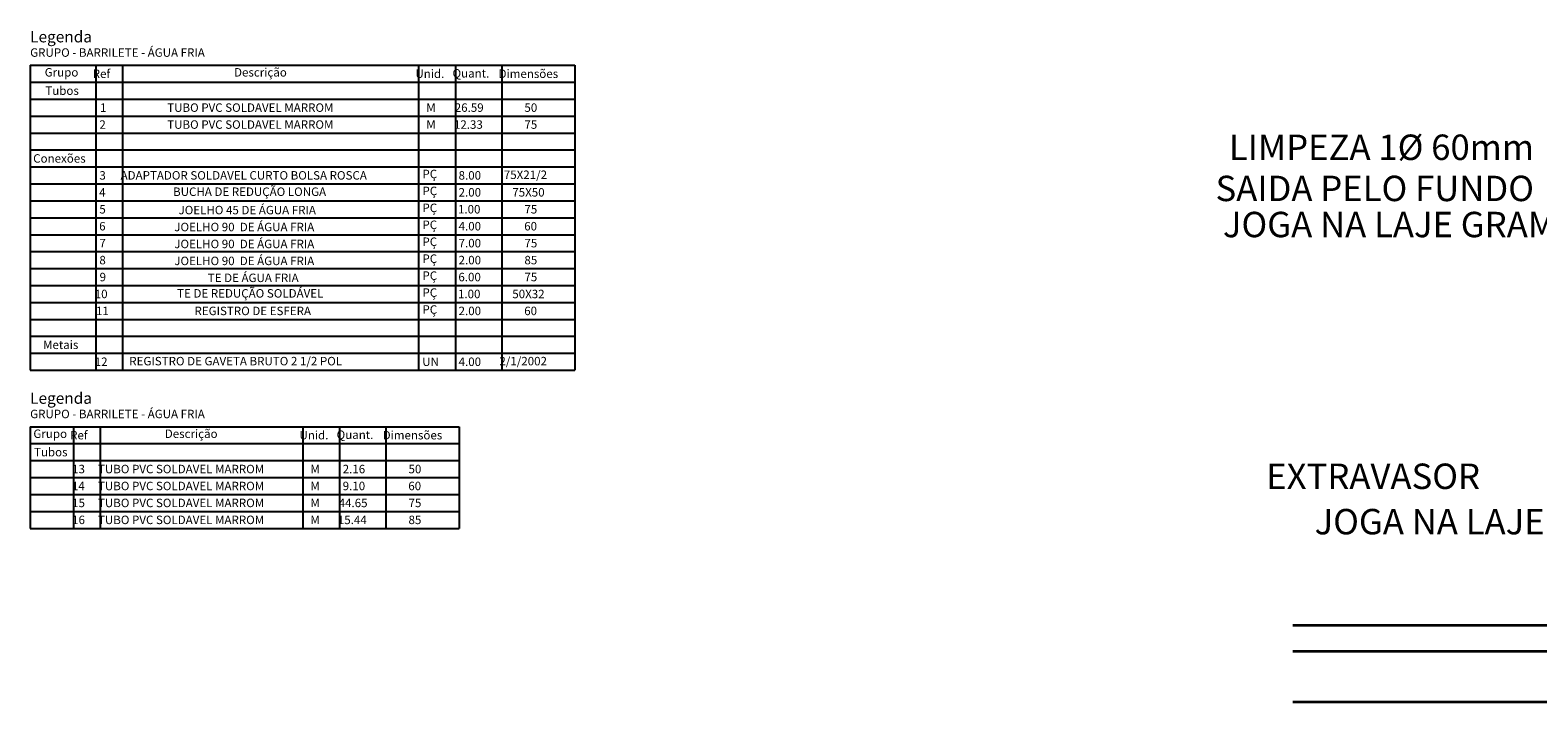
# Model space of a CAD drawing. Extents: x -127792 to 24300, y -148768 to 28629.
# Drawn here: x -127345 to -127336, y -148657 to -148653 of the extents above; entities that cross this region are included whole.
import ezdxf
from ezdxf.enums import TextEntityAlignment as Align

# ---------------------------------------------------------------- set-up
doc = ezdxf.new("R2010")
doc.units = 0
doc.header["$LTSCALE"] = 0.5
doc.header["$MEASUREMENT"] = 0
doc.layers.add('A-FLOROTM', color=9, linetype='Continuous', lineweight=9)
for name, color, linetype in [('H-ANOT-COM', 3, 'Continuous'), ('H-ANOT-COM-TXT', 3, 'Continuous'), ('H-MAT-GRADE', 5, 'Continuous'), ('H-MAT-TITULO1', 5, 'Continuous'), ('H-MAT-TITULO2', 1, 'Continuous'), ('H-MAT-TITULO3', 7, 'Continuous'), ('H-MAT-TXTAB', 7, 'Continuous')]:
    doc.layers.add(name, color=color, linetype=linetype)
doc.styles.add('PADRAO', font='ROMANS.shx')
doc.styles.add('TXT_INFO', font='ROMANS.shx')
doc.styles.add('TXT_MATERIAL', font='ROMANS.shx')

msp = doc.modelspace()

# ---------------------------------------------------------------- linework, layer by layer
at = {"layer": 'A-FLOROTM', "lineweight": 35}
for p, q in [((-127334.7505112319, -148656.2777357637), (-127337.2536561948, -148656.2777357637)), ((-127337.2536561948, -148656.4277357637), (-127334.6005112319, -148656.4277357637)), ((-127337.2536561948, -148656.7277357637), (-127334.6005112319, -148656.7277357637))]:
    msp.add_line(p, q, dxfattribs=at)
at = {"layer": 'H-ANOT-COM'}
for points in [[(-127334.8473947864, -148654.8694265446, 0, 0.025, 0), (-127334.9035233773, -148654.7887255207, 0, 0, 0), (-127335.4086806958, -148654.0624163061, 0, 0, 0), (-127338.1150049372, -148654.0624163061, 0, 0, 0)], [(-127334.5976382405, -148656.0859329576, 0, 0.025, 0), (-127334.626074664, -148656.0537943387, 0, 0, 0), (-127334.8820024752, -148655.7645467687, 0, 0, 0), (-127337.4865731094, -148655.7645467687, 0, 0, 0)]]:
    msp.add_lwpolyline(points, format="xyseb", dxfattribs=at)
at = {"layer": 'H-MAT-GRADE'}
for p, q in [((-127344.6981024747, -148652.9704349444), (-127341.4865189033, -148652.9704349444)), ((-127344.6981024747, -148652.9704349444), (-127344.6981024747, -148654.7702549445)), ((-127344.3100460462, -148652.9704349444), (-127344.3100460462, -148654.7702549445)), ((-127344.1529189033, -148652.9704349444), (-127344.1529189033, -148654.7702549445)), ((-127342.4078553319, -148652.9704349444), (-127342.4078553319, -148654.7702549445)), ((-127342.1912103319, -148652.9704349444), (-127342.1912103319, -148654.7702549445)), ((-127341.917428189, -148652.9704349444), (-127341.917428189, -148654.7702549445)), ((-127341.4865189033, -148652.9704349444), (-127341.4865189033, -148654.7702549445)), ((-127341.4865189033, -148652.9704349444), (-127341.4865189033, -148654.7702549445)), ((-127344.6981024747, -148653.0704249445), (-127341.4865189033, -148653.0704249445)), ((-127344.6981024747, -148653.1704149444), (-127341.4865189033, -148653.1704149444)), ((-127344.6981024747, -148653.2704049445), (-127341.4865189033, -148653.2704049445)), ((-127344.6981024747, -148653.3703949445), (-127341.4865189033, -148653.3703949445)), ((-127344.6981024747, -148653.4703849445), (-127341.4865189033, -148653.4703849445)), ((-127344.6981024747, -148653.5703749445), (-127341.4865189033, -148653.5703749445)), ((-127344.6981024747, -148653.6703649445), (-127341.4865189033, -148653.6703649445)), ((-127344.6981024747, -148653.7703549445), (-127341.4865189033, -148653.7703549445)), ((-127344.6981024747, -148653.8703449445), (-127341.4865189033, -148653.8703449445)), ((-127344.6981024747, -148653.9703349444), (-127341.4865189033, -148653.9703349444)), ((-127344.6981024747, -148654.0703249445), (-127341.4865189033, -148654.0703249445)), ((-127344.6981024747, -148654.1703149445), (-127341.4865189033, -148654.1703149445)), ((-127344.6981024747, -148654.2703049445), (-127341.4865189033, -148654.2703049445)), ((-127344.6981024747, -148654.3702949445), (-127341.4865189033, -148654.3702949445)), ((-127344.6981024747, -148654.4702849445), (-127341.4865189033, -148654.4702849445)), ((-127344.6981024747, -148654.5702749445), (-127341.4865189033, -148654.5702749445)), ((-127344.6981024747, -148654.6702649444), (-127341.4865189033, -148654.6702649444)), ((-127344.6981024747, -148654.7702549445), (-127341.4865189033, -148654.7702549445)), ((-127344.6981024747, -148655.1035549445), (-127342.1697839033, -148655.1035549445)), ((-127344.6981024747, -148655.1035549445), (-127344.6981024747, -148655.7034949445)), ((-127344.4433660462, -148655.1035549445), (-127344.4433660462, -148655.7034949445)), ((-127344.2862389033, -148655.1035549445), (-127344.2862389033, -148655.7034949445)), ((-127343.0911203319, -148655.1035549445), (-127343.0911203319, -148655.7034949445)), ((-127342.8744753319, -148655.1035549445), (-127342.8744753319, -148655.7034949445)), ((-127342.600693189, -148655.1035549445), (-127342.600693189, -148655.7034949445)), ((-127342.1697839033, -148655.1035549445), (-127342.1697839033, -148655.7034949445)), ((-127342.1697839033, -148655.1035549445), (-127342.1697839033, -148655.7034949445)), ((-127344.6981024747, -148655.2035449444), (-127342.1697839033, -148655.2035449444)), ((-127344.6981024747, -148655.3035349445), (-127342.1697839033, -148655.3035349445)), ((-127344.6981024747, -148655.4035249445), (-127342.1697839033, -148655.4035249445)), ((-127344.6981024747, -148655.5035149445), (-127342.1697839033, -148655.5035149445)), ((-127344.6981024747, -148655.6035049445), (-127342.1697839033, -148655.6035049445)), ((-127344.6981024747, -148655.7034949445), (-127342.1697839033, -148655.7034949445))]:
    msp.add_line(p, q, dxfattribs=at)

# ---------------------------------------------------------------- texts
at = {"layer": 'H-ANOT-COM-TXT'}
for s, style, p in [('LIMPEZA 1%%C 60mm', 'PADRAO', (-127335.8324989827, -148653.5294806566)), ('SAIDA PELO FUNDO', 'PADRAO', (-127335.8324989827, -148653.7723377995)), ('JOGA NA LAJE GRAMADA', 'TXT_INFO', (-127335.3131629488, -148653.9853562645)), ('EXTRAVASOR', 'TXT_INFO', (-127336.1505955884, -148655.4712088216)), ('JOGA NA LAJE GRAMADA', 'TXT_INFO', (-127334.7725717699, -148655.7390065032))]:
    msp.add_text(s, height=0.15, dxfattribs=dict(at, style=style)).set_placement(p, align=Align.RIGHT)
at = {"layer": 'H-MAT-TITULO1', "style": 'TXT_MATERIAL'}
for p in [(-127344.6981024747, -148652.8354484445), (-127344.6981024747, -148654.9685684445)]:
    msp.add_text('Legenda ', height=0.06666, dxfattribs=at).set_placement(p)
at = {"layer": 'H-MAT-TITULO2', "style": 'TXT_MATERIAL'}
for p in [(-127344.6981024747, -148652.9204399445), (-127344.6981024747, -148655.0535599445)]:
    msp.add_text('GRUPO - BARRILETE - ÁGUA FRIA', height=0.049995, dxfattribs=at).set_placement(p)
at = {"layer": 'H-MAT-TITULO3', "style": 'TXT_MATERIAL'}
for s, p in [('Grupo', (-127344.6123967604, -148653.0370949445)), (' Ref', (-127344.3445664033, -148653.0454274445)), (' Descrição', (-127343.5113164033, -148653.0370949445)), (' Unid.', (-127342.442375689, -148653.0454274445)), (' Quant.', (-127342.2233499747, -148653.0430467302)), (' Dimensões', (-127341.9519485462, -148653.0454274445)), ('Grupo', (-127344.6790567604, -148655.1702149445)), (' Ref', (-127344.4778864033, -148655.1785474445)), (' Descrição', (-127343.9196089033, -148655.1702149445)), (' Unid.', (-127343.125640689, -148655.1785474445)), (' Quant.', (-127342.9066149747, -148655.1761667302)), (' Dimensões', (-127342.6352135462, -148655.1785474445))]:
    msp.add_text(s, height=0.049995, dxfattribs=at).set_placement(p)
at = {"layer": 'H-MAT-TXTAB', "style": 'TXT_MATERIAL'}
for s, p in [('Tubos ', (-127344.608825689, -148653.1454174445)), (' 1', (-127344.3017135462, -148653.2454074445)), (' TUBO PVC SOLDAVEL MARROM', (-127343.9053246176, -148653.2454074445)), (' M', (-127342.3780964033, -148653.2454074445)), (' 26.59', (-127342.2102560461, -148653.2454074445)), (' 50', (-127341.7995828319, -148653.2454074445)), (' 2', (-127344.3052846176, -148653.3453974445)), (' TUBO PVC SOLDAVEL MARROM', (-127343.9053246176, -148653.3453974445)), (' M', (-127342.3780964033, -148653.3453974445)), (' 12.33', (-127342.2150174747, -148653.3453974445)), (' 75', (-127341.7995828319, -148653.3453974445)), ('Conexões ', (-127344.6802471176, -148653.5453774445)), (' 3', (-127344.3052846176, -148653.6453674444)), (' ADAPTADOR SOLDAVEL CURTO BOLSA ROSCA', (-127344.1802971176, -148653.6453674444)), (' PÇ', (-127342.400713189, -148653.6370349444)), (' 8.00', (-127342.1876392604, -148653.6453674444)), (' 75X21/2', (-127341.9209992604, -148653.641796373)), (' 4', (-127344.3064749747, -148653.7453574445)), (' BUCHA DE REDUÇÃO LONGA', (-127343.8708042604, -148653.741786373)), (' PÇ', (-127342.400713189, -148653.7370249445)), (' 2.00', (-127342.1876392604, -148653.7453574445)), (' 75X50', (-127341.8710042604, -148653.7453574445)), (' 5', (-127344.3052846176, -148653.8453474445)), (' JOELHO 45 DE ÁGUA FRIA', (-127343.8386646176, -148653.850108873)), (' PÇ', (-127342.400713189, -148653.8370149444)), (' 1.00', (-127342.1912103319, -148653.8453474445)), (' 75', (-127341.7995828319, -148653.8453474445)), (' 6', (-127344.3064749747, -148653.9453374445)), (' JOELHO 90  DE ÁGUA FRIA', (-127343.8636621176, -148653.950098873)), (' PÇ', (-127342.400713189, -148653.9370049445)), (' 4.00', (-127342.1876392604, -148653.9453374445)), (' 60', (-127341.800773189, -148653.9453374445)), (' 7', (-127344.3052846176, -148654.0453274445)), (' JOELHO 90  DE ÁGUA FRIA', (-127343.8636621176, -148654.050088873)), (' PÇ', (-127342.400713189, -148654.0369949445)), (' 7.00', (-127342.1876392604, -148654.0453274445)), (' 75', (-127341.7995828319, -148654.0453274445)), (' 8', (-127344.3052846176, -148654.1453174444)), (' JOELHO 90  DE ÁGUA FRIA', (-127343.8636621176, -148654.150078873)), (' PÇ', (-127342.400713189, -148654.1369849445)), (' 2.00', (-127342.1876392604, -148654.1453174444)), (' 85', (-127341.7995828319, -148654.1453174444)), (' 9', (-127344.3040942604, -148654.2453074445)), (' TE DE ÁGUA FRIA', (-127343.6660628319, -148654.250068873)), (' PÇ', (-127342.400713189, -148654.2369749445)), (' 6.00', (-127342.1888296176, -148654.2453074445)), (' 75', (-127341.7995828319, -148654.2453074445)), (' TE DE REDUÇÃO SOLDÁVEL', (-127343.8469971176, -148654.341726373)), (' PÇ', (-127342.400713189, -148654.3369649445)), (' 10', (-127344.3326628319, -148654.3452974444)), (' 1.00', (-127342.1912103319, -148654.3452974444)), (' 50X32', (-127341.8710042604, -148654.3452974444)), (' 11', (-127344.325520689, -148654.4452874445)), (' REGISTRO DE ESFERA', (-127343.7446264033, -148654.4452874445)), (' PÇ', (-127342.400713189, -148654.4369549445)), (' 2.00', (-127342.1876392604, -148654.4452874445)), (' 60', (-127341.800773189, -148654.4452874445)), ('Metais ', (-127344.6219196176, -148654.6452674445)), (' 12', (-127344.3326628319, -148654.7452574445)), (' REGISTRO DE GAVETA BRUTO 2 1/2 POL', (-127344.1291117604, -148654.741686373)), (' UN', (-127342.4019035461, -148654.7452574445)), (' 4.00', (-127342.1876392604, -148654.7452574445)), (' 2/1/2002', (-127341.9471871176, -148654.741686373)), ('Tubos ', (-127344.675485689, -148655.2785374445)), (' 13', (-127344.4659828319, -148655.3785274445)), (' TUBO PVC SOLDAVEL MARROM', (-127344.3136171176, -148655.3785274445)), (' M', (-127343.0613614033, -148655.3785274445)), (' 2.16', (-127342.8709042604, -148655.3785274445)), (' 50', (-127342.4828478319, -148655.3785274445)), (' 14', (-127344.467173189, -148655.4785174445)), (' TUBO PVC SOLDAVEL MARROM', (-127344.3136171176, -148655.4785174445)), (' M', (-127343.0613614033, -148655.4785174445)), (' 9.10', (-127342.8709042604, -148655.4785174445)), (' 60', (-127342.484038189, -148655.4785174445)), (' 15', (-127344.4659828319, -148655.5785074445)), (' TUBO PVC SOLDAVEL MARROM', (-127344.3136171176, -148655.5785074445)), (' M', (-127343.0613614033, -148655.5785074445)), (' 44.65', (-127342.8947114033, -148655.5785074445)), (' 75', (-127342.4828478319, -148655.5785074445)), (' 16', (-127344.4659828319, -148655.6784974445)), (' TUBO PVC SOLDAVEL MARROM', (-127344.3136171176, -148655.6784974445)), (' M', (-127343.0613614033, -148655.6784974445)), (' 15.44', (-127342.8994728319, -148655.6784974445)), (' 85', (-127342.4828478319, -148655.6784974445))]:
    msp.add_text(s, height=0.049995, dxfattribs=at).set_placement(p)

doc.saveas('drawing.dxf')
